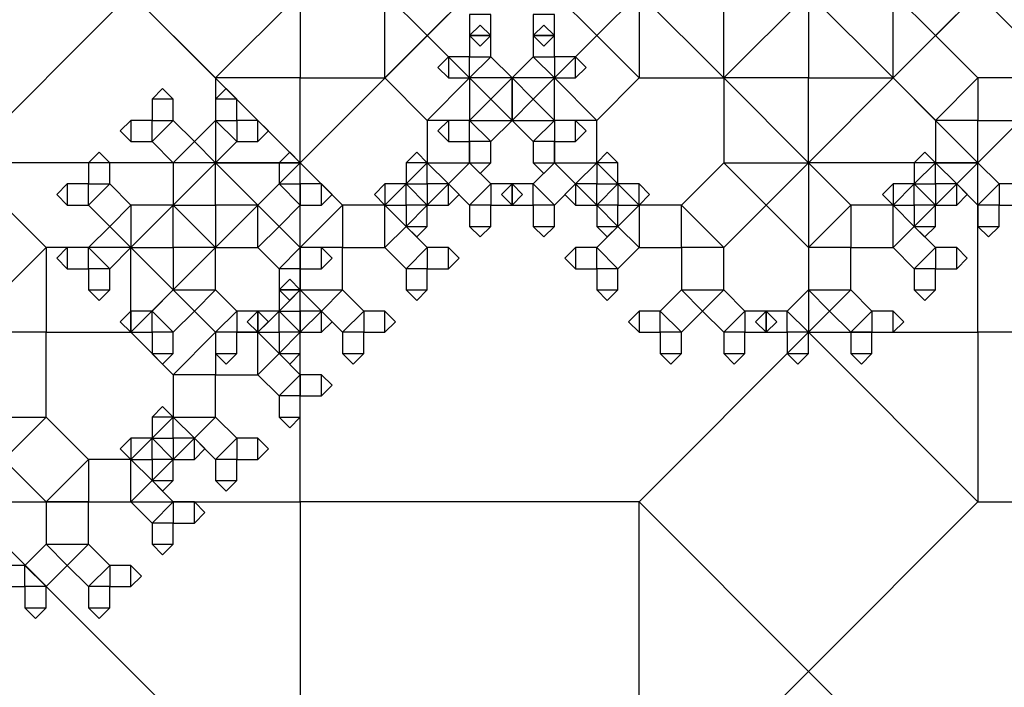
# Model space of a CAD drawing. Units: inches. Extents: x -2.46 to 3.46, y 0 to 3.96.
# Drawn here: x 2.29 to 3.02, y 2.11 to 2.61 of the extents above; entities that cross this region are included whole.
import ezdxf

# ---------------------------------------------------------------- set-up
doc = ezdxf.new("R2010")
doc.units = ezdxf.units.IN
doc.header["$MEASUREMENT"] = 0

msp = doc.modelspace()

# ---------------------------------------------------------------- linework, layer by layer
for points in [[(2.125, 2.625), (2.25, 2.5), (2.375, 2.625), (2.25, 2.75), (2.125, 2.625), (2.125, 2.75), (2.25, 2.75)], [(2.5, 2.75), (2.375, 2.625), (2.5, 2.5), (2.625, 2.625), (2.5, 2.75), (2.625, 2.75), (2.625, 2.625)], [(2.5, 2.625), (2.4375, 2.6875), (2.375, 2.625), (2.4375, 2.5625), (2.5, 2.625), (2.5, 2.5625), (2.4375, 2.5625)], [(2.875, 2.625), (2.8125, 2.6875), (2.75, 2.625), (2.8125, 2.5625), (2.875, 2.625), (2.875, 2.5625), (2.8125, 2.5625)], [(2.59375, 2.65625), (2.5625, 2.625), (2.59375, 2.59375), (2.625, 2.625), (2.59375, 2.65625), (2.625, 2.65625), (2.625, 2.625)], [(2.6875, 2.625), (2.71875, 2.59375), (2.75, 2.625), (2.71875, 2.65625), (2.6875, 2.625), (2.6875, 2.65625), (2.71875, 2.65625)], [(2.96875, 2.65625), (2.9375, 2.625), (2.96875, 2.59375), (3, 2.625), (2.96875, 2.65625), (3, 2.65625), (3, 2.625)], [(2.25, 2.5), (2.25, 2.25), (2.5, 2.25), (2.5, 2.5), (2.25, 2.5), (2.375, 2.625), (2.5, 2.5)], [(2.5625, 2.625), (2.5, 2.625), (2.5, 2.5625), (2.5625, 2.5625), (2.5625, 2.625), (2.59375, 2.59375), (2.5625, 2.5625)], [(2.75, 2.5625), (2.8125, 2.5625), (2.8125, 2.625), (2.75, 2.625), (2.75, 2.5625), (2.71875, 2.59375), (2.75, 2.625)], [(2.8125, 2.5625), (2.875, 2.5), (2.9375, 2.5625), (2.875, 2.625), (2.8125, 2.5625), (2.8125, 2.625), (2.875, 2.625)], [(2.9375, 2.625), (2.875, 2.625), (2.875, 2.5625), (2.9375, 2.5625), (2.9375, 2.625), (2.96875, 2.59375), (2.9375, 2.5625)], [(3, 2.625), (2.9375, 2.5625), (3, 2.5), (3.0625, 2.5625), (3, 2.625), (3.0625, 2.625), (3.0625, 2.5625)], [(2.64062, 2.59375), (2.64062, 2.60937), (2.625, 2.60937), (2.625, 2.59375), (2.64062, 2.59375), (2.63281, 2.58594), (2.625, 2.59375)], [(2.6875, 2.59375), (2.6875, 2.60937), (2.67188, 2.60937), (2.67188, 2.59375), (2.6875, 2.59375), (2.67969, 2.58594), (2.67188, 2.59375)], [(2.625, 2.59375), (2.625, 2.57812), (2.64062, 2.57812), (2.64062, 2.59375), (2.625, 2.59375), (2.63281, 2.60156), (2.64062, 2.59375)], [(2.67188, 2.59375), (2.67188, 2.57812), (2.6875, 2.57812), (2.6875, 2.59375), (2.67188, 2.59375), (2.67969, 2.60156), (2.6875, 2.59375)], [(2.625, 2.5625), (2.59375, 2.59375), (2.5625, 2.5625), (2.59375, 2.53125), (2.625, 2.5625), (2.625, 2.53125), (2.59375, 2.53125)], [(2.71875, 2.53125), (2.75, 2.5625), (2.71875, 2.59375), (2.6875, 2.5625), (2.71875, 2.53125), (2.6875, 2.53125), (2.6875, 2.5625)], [(3, 2.5625), (2.96875, 2.59375), (2.9375, 2.5625), (2.96875, 2.53125), (3, 2.5625), (3, 2.53125), (2.96875, 2.53125)], [(2.60937, 2.5625), (2.625, 2.5625), (2.625, 2.57812), (2.60937, 2.57812), (2.60937, 2.5625), (2.60156, 2.57031), (2.60937, 2.57812)], [(2.625, 2.5625), (2.64062, 2.54687), (2.65625, 2.5625), (2.64062, 2.57812), (2.625, 2.5625), (2.625, 2.57812), (2.64062, 2.57812)], [(2.67188, 2.57812), (2.65625, 2.5625), (2.67188, 2.54687), (2.6875, 2.5625), (2.67188, 2.57812), (2.6875, 2.57812), (2.6875, 2.5625)], [(2.70312, 2.57812), (2.6875, 2.57812), (2.6875, 2.5625), (2.70312, 2.5625), (2.70312, 2.57812), (2.71094, 2.57031), (2.70312, 2.5625)], [(2.5, 2.5), (2.5, 2.5625), (2.4375, 2.5625), (2.4375, 2.5), (2.5, 2.5), (2.46875, 2.46875), (2.4375, 2.5)], [(2.65625, 2.5625), (2.625, 2.5625), (2.625, 2.53125), (2.65625, 2.53125), (2.65625, 2.5625), (2.67188, 2.54687), (2.65625, 2.53125)], [(2.65625, 2.53125), (2.6875, 2.53125), (2.6875, 2.5625), (2.65625, 2.5625), (2.65625, 2.53125), (2.64062, 2.54687), (2.65625, 2.5625)], [(2.875, 2.5), (2.875, 2.5625), (2.8125, 2.5625), (2.8125, 2.5), (2.875, 2.5), (2.84375, 2.46875), (2.8125, 2.5)], [(2.875, 2.5), (2.875, 2.375), (3, 2.375), (3, 2.5), (2.875, 2.5), (2.9375, 2.5625), (3, 2.5)], [(3.03125, 2.5625), (3, 2.5625), (3, 2.53125), (3.03125, 2.53125), (3.03125, 2.5625), (3.04688, 2.54687), (3.03125, 2.53125)], [(2.39062, 2.54687), (2.39062, 2.53125), (2.40625, 2.53125), (2.40625, 2.54687), (2.39062, 2.54687), (2.39844, 2.55469), (2.40625, 2.54687)], [(2.4375, 2.54687), (2.4375, 2.53125), (2.45312, 2.53125), (2.45312, 2.54687), (2.4375, 2.54687), (2.44531, 2.55469), (2.45312, 2.54687)], [(2.64062, 2.51562), (2.65625, 2.53125), (2.64062, 2.54687), (2.625, 2.53125), (2.64062, 2.51562), (2.625, 2.51562), (2.625, 2.53125)], [(2.6875, 2.53125), (2.67188, 2.54687), (2.65625, 2.53125), (2.67188, 2.51562), (2.6875, 2.53125), (2.6875, 2.51562), (2.67188, 2.51562)], [(2.375, 2.51562), (2.39062, 2.51562), (2.39062, 2.53125), (2.375, 2.53125), (2.375, 2.51562), (2.36719, 2.52344), (2.375, 2.53125)], [(2.39062, 2.51562), (2.40625, 2.5), (2.42187, 2.51562), (2.40625, 2.53125), (2.39062, 2.51562), (2.39062, 2.53125), (2.40625, 2.53125)], [(2.4375, 2.53125), (2.42187, 2.51562), (2.4375, 2.5), (2.45312, 2.51562), (2.4375, 2.53125), (2.45312, 2.53125), (2.45312, 2.51562)], [(2.46875, 2.53125), (2.45312, 2.53125), (2.45312, 2.51562), (2.46875, 2.51562), (2.46875, 2.53125), (2.47656, 2.52344), (2.46875, 2.51562)], [(2.625, 2.5), (2.625, 2.53125), (2.59375, 2.53125), (2.59375, 2.5), (2.625, 2.5), (2.60937, 2.48437), (2.59375, 2.5)], [(2.60937, 2.51562), (2.625, 2.51562), (2.625, 2.53125), (2.60937, 2.53125), (2.60937, 2.51562), (2.60156, 2.52344), (2.60937, 2.53125)], [(2.71875, 2.5), (2.71875, 2.53125), (2.6875, 2.53125), (2.6875, 2.5), (2.71875, 2.5), (2.70312, 2.48437), (2.6875, 2.5)], [(2.70312, 2.53125), (2.6875, 2.53125), (2.6875, 2.51562), (2.70312, 2.51562), (2.70312, 2.53125), (2.71094, 2.52344), (2.70312, 2.51562)], [(3, 2.5), (3, 2.53125), (2.96875, 2.53125), (2.96875, 2.5), (3, 2.5), (2.98438, 2.48437), (2.96875, 2.5)], [(2.40625, 2.5), (2.40625, 2.46875), (2.4375, 2.46875), (2.4375, 2.5), (2.40625, 2.5), (2.42187, 2.51562), (2.4375, 2.5)], [(2.64062, 2.5), (2.64062, 2.51562), (2.625, 2.51562), (2.625, 2.5), (2.64062, 2.5), (2.63281, 2.49219), (2.625, 2.5)], [(2.6875, 2.5), (2.6875, 2.51562), (2.67188, 2.51562), (2.67188, 2.5), (2.6875, 2.5), (2.67969, 2.49219), (2.67188, 2.5)], [(2.34375, 2.5), (2.34375, 2.48437), (2.35937, 2.48437), (2.35937, 2.5), (2.34375, 2.5), (2.35156, 2.50781), (2.35937, 2.5)], [(2.48437, 2.5), (2.48437, 2.48437), (2.5, 2.48437), (2.5, 2.5), (2.48437, 2.5), (2.49219, 2.50781), (2.5, 2.5)], [(2.57812, 2.5), (2.57812, 2.48437), (2.59375, 2.48437), (2.59375, 2.5), (2.57812, 2.5), (2.58594, 2.50781), (2.59375, 2.5)], [(2.71875, 2.5), (2.71875, 2.48437), (2.73438, 2.48437), (2.73438, 2.5), (2.71875, 2.5), (2.72656, 2.50781), (2.73438, 2.5)], [(2.95312, 2.5), (2.95312, 2.48437), (2.96875, 2.48437), (2.96875, 2.5), (2.95312, 2.5), (2.96094, 2.50781), (2.96875, 2.5)], [(2.3125, 2.4375), (2.25, 2.5), (2.1875, 2.4375), (2.25, 2.375), (2.3125, 2.4375), (2.3125, 2.375), (2.25, 2.375)], [(2.4375, 2.4375), (2.46875, 2.46875), (2.4375, 2.5), (2.40625, 2.46875), (2.4375, 2.4375), (2.40625, 2.4375), (2.40625, 2.46875)], [(2.53125, 2.46875), (2.5, 2.5), (2.46875, 2.46875), (2.5, 2.4375), (2.53125, 2.46875), (2.53125, 2.4375), (2.5, 2.4375)], [(2.59375, 2.46875), (2.60937, 2.48437), (2.59375, 2.5), (2.57812, 2.48437), (2.59375, 2.46875), (2.57812, 2.46875), (2.57812, 2.48437)], [(2.64062, 2.48437), (2.625, 2.5), (2.60937, 2.48437), (2.625, 2.46875), (2.64062, 2.48437), (2.64062, 2.46875), (2.625, 2.46875)], [(2.6875, 2.46875), (2.70312, 2.48437), (2.6875, 2.5), (2.67188, 2.48437), (2.6875, 2.46875), (2.67188, 2.46875), (2.67188, 2.48437)], [(2.73438, 2.48437), (2.71875, 2.5), (2.70312, 2.48437), (2.71875, 2.46875), (2.73438, 2.48437), (2.73438, 2.46875), (2.71875, 2.46875)], [(2.8125, 2.4375), (2.84375, 2.46875), (2.8125, 2.5), (2.78125, 2.46875), (2.8125, 2.4375), (2.78125, 2.4375), (2.78125, 2.46875)], [(2.90625, 2.46875), (2.875, 2.5), (2.84375, 2.46875), (2.875, 2.4375), (2.90625, 2.46875), (2.90625, 2.4375), (2.875, 2.4375)], [(2.96875, 2.46875), (2.98438, 2.48437), (2.96875, 2.5), (2.95312, 2.48437), (2.96875, 2.46875), (2.95312, 2.46875), (2.95312, 2.48437)], [(3.01562, 2.48437), (3, 2.5), (2.98438, 2.48437), (3, 2.46875), (3.01562, 2.48437), (3.01562, 2.46875), (3, 2.46875)], [(2.32812, 2.46875), (2.34375, 2.46875), (2.34375, 2.48437), (2.32812, 2.48437), (2.32812, 2.46875), (2.32031, 2.47656), (2.32812, 2.48437)], [(2.34375, 2.46875), (2.35937, 2.45312), (2.375, 2.46875), (2.35937, 2.48437), (2.34375, 2.46875), (2.34375, 2.48437), (2.35937, 2.48437)], [(2.48437, 2.48437), (2.46875, 2.46875), (2.48437, 2.45312), (2.5, 2.46875), (2.48437, 2.48437), (2.5, 2.48437), (2.5, 2.46875)], [(2.51562, 2.48437), (2.5, 2.48437), (2.5, 2.46875), (2.51562, 2.46875), (2.51562, 2.48437), (2.52344, 2.47656), (2.51562, 2.46875)], [(2.5625, 2.46875), (2.57812, 2.46875), (2.57812, 2.48437), (2.5625, 2.48437), (2.5625, 2.46875), (2.55469, 2.47656), (2.5625, 2.48437)], [(2.57812, 2.48437), (2.5625, 2.46875), (2.57812, 2.45312), (2.59375, 2.46875), (2.57812, 2.48437), (2.59375, 2.48437), (2.59375, 2.46875)], [(2.60937, 2.48437), (2.59375, 2.48437), (2.59375, 2.46875), (2.60937, 2.46875), (2.60937, 2.48437), (2.61719, 2.47656), (2.60937, 2.46875)], [(2.65625, 2.48437), (2.64062, 2.48437), (2.64062, 2.46875), (2.65625, 2.46875), (2.65625, 2.48437), (2.66406, 2.47656), (2.65625, 2.46875)], [(2.65625, 2.46875), (2.67188, 2.46875), (2.67188, 2.48437), (2.65625, 2.48437), (2.65625, 2.46875), (2.64844, 2.47656), (2.65625, 2.48437)], [(2.70312, 2.46875), (2.71875, 2.46875), (2.71875, 2.48437), (2.70312, 2.48437), (2.70312, 2.46875), (2.69531, 2.47656), (2.70312, 2.48437)], [(2.71875, 2.46875), (2.73438, 2.45312), (2.75, 2.46875), (2.73438, 2.48437), (2.71875, 2.46875), (2.71875, 2.48437), (2.73438, 2.48437)], [(2.75, 2.48437), (2.73438, 2.48437), (2.73438, 2.46875), (2.75, 2.46875), (2.75, 2.48437), (2.75781, 2.47656), (2.75, 2.46875)], [(2.9375, 2.46875), (2.95312, 2.46875), (2.95312, 2.48437), (2.9375, 2.48437), (2.9375, 2.46875), (2.92969, 2.47656), (2.9375, 2.48437)], [(2.95312, 2.48437), (2.9375, 2.46875), (2.95312, 2.45312), (2.96875, 2.46875), (2.95312, 2.48437), (2.96875, 2.48437), (2.96875, 2.46875)], [(2.98438, 2.48437), (2.96875, 2.48437), (2.96875, 2.46875), (2.98438, 2.46875), (2.98438, 2.48437), (2.99219, 2.47656), (2.98438, 2.46875)], [(3.03125, 2.48437), (3.01562, 2.48437), (3.01562, 2.46875), (3.03125, 2.46875), (3.03125, 2.48437), (3.03906, 2.47656), (3.03125, 2.46875)], [(2.375, 2.4375), (2.40625, 2.4375), (2.40625, 2.46875), (2.375, 2.46875), (2.375, 2.4375), (2.35937, 2.45312), (2.375, 2.46875)], [(2.40625, 2.46875), (2.375, 2.4375), (2.40625, 2.40625), (2.4375, 2.4375), (2.40625, 2.46875), (2.4375, 2.46875), (2.4375, 2.4375)], [(2.46875, 2.46875), (2.4375, 2.46875), (2.4375, 2.4375), (2.46875, 2.4375), (2.46875, 2.46875), (2.48437, 2.45312), (2.46875, 2.4375)], [(2.5625, 2.46875), (2.53125, 2.46875), (2.53125, 2.4375), (2.5625, 2.4375), (2.5625, 2.46875), (2.57812, 2.45312), (2.5625, 2.4375)], [(2.59375, 2.45312), (2.59375, 2.46875), (2.57812, 2.46875), (2.57812, 2.45312), (2.59375, 2.45312), (2.58594, 2.44531), (2.57812, 2.45312)], [(2.64062, 2.45312), (2.64062, 2.46875), (2.625, 2.46875), (2.625, 2.45312), (2.64062, 2.45312), (2.63281, 2.44531), (2.625, 2.45312)], [(2.6875, 2.45312), (2.6875, 2.46875), (2.67188, 2.46875), (2.67188, 2.45312), (2.6875, 2.45312), (2.67969, 2.44531), (2.67188, 2.45312)], [(2.73438, 2.45312), (2.73438, 2.46875), (2.71875, 2.46875), (2.71875, 2.45312), (2.73438, 2.45312), (2.72656, 2.44531), (2.71875, 2.45312)], [(2.75, 2.4375), (2.78125, 2.4375), (2.78125, 2.46875), (2.75, 2.46875), (2.75, 2.4375), (2.73438, 2.45312), (2.75, 2.46875)], [(2.9375, 2.46875), (2.90625, 2.46875), (2.90625, 2.4375), (2.9375, 2.4375), (2.9375, 2.46875), (2.95312, 2.45312), (2.9375, 2.4375)], [(2.96875, 2.45312), (2.96875, 2.46875), (2.95312, 2.46875), (2.95312, 2.45312), (2.96875, 2.45312), (2.96094, 2.44531), (2.95312, 2.45312)], [(3.01562, 2.45312), (3.01562, 2.46875), (3, 2.46875), (3, 2.45312), (3.01562, 2.45312), (3.00781, 2.44531), (3, 2.45312)], [(2.35937, 2.42187), (2.375, 2.4375), (2.35937, 2.45312), (2.34375, 2.4375), (2.35937, 2.42187), (2.34375, 2.42187), (2.34375, 2.4375)], [(2.5, 2.4375), (2.48437, 2.45312), (2.46875, 2.4375), (2.48437, 2.42187), (2.5, 2.4375), (2.5, 2.42187), (2.48437, 2.42187)], [(2.59375, 2.4375), (2.57812, 2.45312), (2.5625, 2.4375), (2.57812, 2.42187), (2.59375, 2.4375), (2.59375, 2.42187), (2.57812, 2.42187)], [(2.73438, 2.42187), (2.75, 2.4375), (2.73438, 2.45312), (2.71875, 2.4375), (2.73438, 2.42187), (2.71875, 2.42187), (2.71875, 2.4375)], [(2.96875, 2.4375), (2.95312, 2.45312), (2.9375, 2.4375), (2.95312, 2.42187), (2.96875, 2.4375), (2.96875, 2.42187), (2.95312, 2.42187)], [(2.375, 2.4375), (2.3125, 2.4375), (2.3125, 2.375), (2.375, 2.375), (2.375, 2.4375), (2.40625, 2.40625), (2.375, 2.375)], [(2.32812, 2.42187), (2.34375, 2.42187), (2.34375, 2.4375), (2.32812, 2.4375), (2.32812, 2.42187), (2.32031, 2.42969), (2.32812, 2.4375)], [(2.4375, 2.40625), (2.4375, 2.4375), (2.40625, 2.4375), (2.40625, 2.40625), (2.4375, 2.40625), (2.42187, 2.39062), (2.40625, 2.40625)], [(2.53125, 2.40625), (2.53125, 2.4375), (2.5, 2.4375), (2.5, 2.40625), (2.53125, 2.40625), (2.51562, 2.39062), (2.5, 2.40625)], [(2.51562, 2.4375), (2.5, 2.4375), (2.5, 2.42187), (2.51562, 2.42187), (2.51562, 2.4375), (2.52344, 2.42969), (2.51562, 2.42187)], [(2.60937, 2.4375), (2.59375, 2.4375), (2.59375, 2.42187), (2.60937, 2.42187), (2.60937, 2.4375), (2.61719, 2.42969), (2.60937, 2.42187)], [(2.70312, 2.42187), (2.71875, 2.42187), (2.71875, 2.4375), (2.70312, 2.4375), (2.70312, 2.42187), (2.69531, 2.42969), (2.70312, 2.4375)], [(2.8125, 2.40625), (2.8125, 2.4375), (2.78125, 2.4375), (2.78125, 2.40625), (2.8125, 2.40625), (2.79688, 2.39062), (2.78125, 2.40625)], [(2.90625, 2.40625), (2.90625, 2.4375), (2.875, 2.4375), (2.875, 2.40625), (2.90625, 2.40625), (2.89062, 2.39062), (2.875, 2.40625)], [(2.98438, 2.4375), (2.96875, 2.4375), (2.96875, 2.42187), (2.98438, 2.42187), (2.98438, 2.4375), (2.99219, 2.42969), (2.98438, 2.42187)], [(2.35937, 2.40625), (2.35937, 2.42187), (2.34375, 2.42187), (2.34375, 2.40625), (2.35937, 2.40625), (2.35156, 2.39844), (2.34375, 2.40625)], [(2.5, 2.40625), (2.5, 2.42187), (2.48437, 2.42187), (2.48437, 2.40625), (2.5, 2.40625), (2.49219, 2.39844), (2.48437, 2.40625)], [(2.59375, 2.40625), (2.59375, 2.42187), (2.57812, 2.42187), (2.57812, 2.40625), (2.59375, 2.40625), (2.58594, 2.39844), (2.57812, 2.40625)], [(2.73438, 2.40625), (2.73438, 2.42187), (2.71875, 2.42187), (2.71875, 2.40625), (2.73438, 2.40625), (2.72656, 2.39844), (2.71875, 2.40625)], [(2.96875, 2.40625), (2.96875, 2.42187), (2.95312, 2.42187), (2.95312, 2.40625), (2.96875, 2.40625), (2.96094, 2.39844), (2.95312, 2.40625)], [(2.48437, 2.40625), (2.48437, 2.39062), (2.5, 2.39062), (2.5, 2.40625), (2.48437, 2.40625), (2.49219, 2.41406), (2.5, 2.40625)], [(2.4375, 2.375), (2.40625, 2.40625), (2.375, 2.375), (2.40625, 2.34375), (2.4375, 2.375), (2.4375, 2.34375), (2.40625, 2.34375)], [(2.40625, 2.375), (2.42187, 2.39062), (2.40625, 2.40625), (2.39062, 2.39062), (2.40625, 2.375), (2.39062, 2.375), (2.39062, 2.39062)], [(2.45312, 2.39062), (2.4375, 2.40625), (2.42187, 2.39062), (2.4375, 2.375), (2.45312, 2.39062), (2.45312, 2.375), (2.4375, 2.375)], [(2.5, 2.375), (2.51562, 2.39062), (2.5, 2.40625), (2.48437, 2.39062), (2.5, 2.375), (2.48437, 2.375), (2.48437, 2.39062)], [(2.54687, 2.39062), (2.53125, 2.40625), (2.51562, 2.39062), (2.53125, 2.375), (2.54687, 2.39062), (2.54687, 2.375), (2.53125, 2.375)], [(2.78125, 2.375), (2.79688, 2.39062), (2.78125, 2.40625), (2.76562, 2.39062), (2.78125, 2.375), (2.76562, 2.375), (2.76562, 2.39062)], [(2.82812, 2.39062), (2.8125, 2.40625), (2.79688, 2.39062), (2.8125, 2.375), (2.82812, 2.39062), (2.82812, 2.375), (2.8125, 2.375)], [(2.875, 2.375), (2.89062, 2.39062), (2.875, 2.40625), (2.85938, 2.39062), (2.875, 2.375), (2.85938, 2.375), (2.85938, 2.39062)], [(2.92188, 2.39062), (2.90625, 2.40625), (2.89062, 2.39062), (2.90625, 2.375), (2.92188, 2.39062), (2.92188, 2.375), (2.90625, 2.375)], [(2.375, 2.375), (2.39062, 2.375), (2.39062, 2.39062), (2.375, 2.39062), (2.375, 2.375), (2.36719, 2.38281), (2.375, 2.39062)], [(2.46875, 2.39062), (2.45312, 2.39062), (2.45312, 2.375), (2.46875, 2.375), (2.46875, 2.39062), (2.47656, 2.38281), (2.46875, 2.375)], [(2.46875, 2.375), (2.48437, 2.375), (2.48437, 2.39062), (2.46875, 2.39062), (2.46875, 2.375), (2.46094, 2.38281), (2.46875, 2.39062)], [(2.48437, 2.39062), (2.46875, 2.375), (2.48437, 2.35937), (2.5, 2.375), (2.48437, 2.39062), (2.5, 2.39062), (2.5, 2.375)], [(2.51562, 2.39062), (2.5, 2.39062), (2.5, 2.375), (2.51562, 2.375), (2.51562, 2.39062), (2.52344, 2.38281), (2.51562, 2.375)], [(2.5625, 2.39062), (2.54687, 2.39062), (2.54687, 2.375), (2.5625, 2.375), (2.5625, 2.39062), (2.57031, 2.38281), (2.5625, 2.375)], [(2.75, 2.375), (2.76562, 2.375), (2.76562, 2.39062), (2.75, 2.39062), (2.75, 2.375), (2.74219, 2.38281), (2.75, 2.39062)], [(2.84375, 2.39062), (2.82812, 2.39062), (2.82812, 2.375), (2.84375, 2.375), (2.84375, 2.39062), (2.85156, 2.38281), (2.84375, 2.375)], [(2.84375, 2.375), (2.85938, 2.375), (2.85938, 2.39062), (2.84375, 2.39062), (2.84375, 2.375), (2.83594, 2.38281), (2.84375, 2.39062)], [(2.9375, 2.39062), (2.92188, 2.39062), (2.92188, 2.375), (2.9375, 2.375), (2.9375, 2.39062), (2.94531, 2.38281), (2.9375, 2.375)], [(2.3125, 2.3125), (2.3125, 2.375), (2.25, 2.375), (2.25, 2.3125), (2.3125, 2.3125), (2.28125, 2.28125), (2.25, 2.3125)], [(2.40625, 2.35937), (2.40625, 2.375), (2.39062, 2.375), (2.39062, 2.35937), (2.40625, 2.35937), (2.39844, 2.35156), (2.39062, 2.35937)], [(2.46875, 2.375), (2.4375, 2.375), (2.4375, 2.34375), (2.46875, 2.34375), (2.46875, 2.375), (2.48437, 2.35937), (2.46875, 2.34375)], [(2.45312, 2.35937), (2.45312, 2.375), (2.4375, 2.375), (2.4375, 2.35937), (2.45312, 2.35937), (2.44531, 2.35156), (2.4375, 2.35937)], [(2.5, 2.35937), (2.5, 2.375), (2.48437, 2.375), (2.48437, 2.35937), (2.5, 2.35937), (2.49219, 2.35156), (2.48437, 2.35937)], [(2.54687, 2.35937), (2.54687, 2.375), (2.53125, 2.375), (2.53125, 2.35937), (2.54687, 2.35937), (2.53906, 2.35156), (2.53125, 2.35937)], [(2.875, 2.375), (2.75, 2.25), (2.875, 2.125), (3, 2.25), (2.875, 2.375), (3, 2.375), (3, 2.25)], [(2.78125, 2.35937), (2.78125, 2.375), (2.76562, 2.375), (2.76562, 2.35937), (2.78125, 2.35937), (2.77344, 2.35156), (2.76562, 2.35937)], [(2.82812, 2.35937), (2.82812, 2.375), (2.8125, 2.375), (2.8125, 2.35937), (2.82812, 2.35937), (2.82031, 2.35156), (2.8125, 2.35937)], [(2.875, 2.35937), (2.875, 2.375), (2.85938, 2.375), (2.85938, 2.35937), (2.875, 2.35937), (2.86719, 2.35156), (2.85938, 2.35937)], [(2.92188, 2.35937), (2.92188, 2.375), (2.90625, 2.375), (2.90625, 2.35937), (2.92188, 2.35937), (2.91406, 2.35156), (2.90625, 2.35937)], [(3.125, 2.375), (3, 2.375), (3, 2.25), (3.125, 2.25), (3.125, 2.375), (3.1875, 2.3125), (3.125, 2.25)], [(2.5, 2.34375), (2.48437, 2.35937), (2.46875, 2.34375), (2.48437, 2.32812), (2.5, 2.34375), (2.5, 2.32812), (2.48437, 2.32812)], [(2.4375, 2.3125), (2.4375, 2.34375), (2.40625, 2.34375), (2.40625, 2.3125), (2.4375, 2.3125), (2.42187, 2.29687), (2.40625, 2.3125)], [(2.51562, 2.34375), (2.5, 2.34375), (2.5, 2.32812), (2.51562, 2.32812), (2.51562, 2.34375), (2.52344, 2.33594), (2.51562, 2.32812)], [(2.5, 2.3125), (2.5, 2.32812), (2.48437, 2.32812), (2.48437, 2.3125), (2.5, 2.3125), (2.49219, 2.30469), (2.48437, 2.3125)], [(2.39062, 2.3125), (2.39062, 2.29687), (2.40625, 2.29687), (2.40625, 2.3125), (2.39062, 2.3125), (2.39844, 2.32031), (2.40625, 2.3125)], [(2.34375, 2.28125), (2.3125, 2.3125), (2.28125, 2.28125), (2.3125, 2.25), (2.34375, 2.28125), (2.34375, 2.25), (2.3125, 2.25)], [(2.40625, 2.28125), (2.42187, 2.29687), (2.40625, 2.3125), (2.39062, 2.29687), (2.40625, 2.28125), (2.39062, 2.28125), (2.39062, 2.29687)], [(2.45312, 2.29687), (2.4375, 2.3125), (2.42187, 2.29687), (2.4375, 2.28125), (2.45312, 2.29687), (2.45312, 2.28125), (2.4375, 2.28125)], [(2.375, 2.28125), (2.39062, 2.28125), (2.39062, 2.29687), (2.375, 2.29687), (2.375, 2.28125), (2.36719, 2.28906), (2.375, 2.29687)], [(2.39062, 2.29687), (2.375, 2.28125), (2.39062, 2.26562), (2.40625, 2.28125), (2.39062, 2.29687), (2.40625, 2.29687), (2.40625, 2.28125)], [(2.42187, 2.29687), (2.40625, 2.29687), (2.40625, 2.28125), (2.42187, 2.28125), (2.42187, 2.29687), (2.42969, 2.28906), (2.42187, 2.28125)], [(2.46875, 2.29687), (2.45312, 2.29687), (2.45312, 2.28125), (2.46875, 2.28125), (2.46875, 2.29687), (2.47656, 2.28906), (2.46875, 2.28125)], [(2.375, 2.28125), (2.34375, 2.28125), (2.34375, 2.25), (2.375, 2.25), (2.375, 2.28125), (2.39062, 2.26562), (2.375, 2.25)], [(2.40625, 2.26562), (2.40625, 2.28125), (2.39062, 2.28125), (2.39062, 2.26562), (2.40625, 2.26562), (2.39844, 2.25781), (2.39062, 2.26562)], [(2.45312, 2.26562), (2.45312, 2.28125), (2.4375, 2.28125), (2.4375, 2.26562), (2.45312, 2.26562), (2.44531, 2.25781), (2.4375, 2.26562)], [(2.40625, 2.25), (2.39062, 2.26562), (2.375, 2.25), (2.39062, 2.23437), (2.40625, 2.25), (2.40625, 2.23437), (2.39062, 2.23437)], [(2.25, 2.25), (2, 2), (2.25, 1.75), (2.5, 2), (2.25, 2.25), (2.5, 2.25), (2.5, 2)], [(2.34375, 2.21875), (2.34375, 2.25), (2.3125, 2.25), (2.3125, 2.21875), (2.34375, 2.21875), (2.32812, 2.20312), (2.3125, 2.21875)], [(2.42187, 2.25), (2.40625, 2.25), (2.40625, 2.23437), (2.42187, 2.23437), (2.42187, 2.25), (2.42969, 2.24219), (2.42187, 2.23437)], [(2.75, 2.25), (2.5, 2.25), (2.5, 2), (2.75, 2), (2.75, 2.25), (2.875, 2.125), (2.75, 2)], [(2.40625, 2.21875), (2.40625, 2.23437), (2.39062, 2.23437), (2.39062, 2.21875), (2.40625, 2.21875), (2.39844, 2.21094), (2.39062, 2.21875)], [(2.3125, 2.1875), (2.32812, 2.20312), (2.3125, 2.21875), (2.29687, 2.20312), (2.3125, 2.1875), (2.29687, 2.1875), (2.29687, 2.20312)], [(2.35937, 2.20312), (2.34375, 2.21875), (2.32812, 2.20312), (2.34375, 2.1875), (2.35937, 2.20312), (2.35937, 2.1875), (2.34375, 2.1875)], [(2.28125, 2.1875), (2.29687, 2.1875), (2.29687, 2.20312), (2.28125, 2.20312), (2.28125, 2.1875), (2.27344, 2.19531), (2.28125, 2.20312)], [(2.375, 2.20312), (2.35937, 2.20312), (2.35937, 2.1875), (2.375, 2.1875), (2.375, 2.20312), (2.38281, 2.19531), (2.375, 2.1875)], [(2.3125, 2.17187), (2.3125, 2.1875), (2.29687, 2.1875), (2.29687, 2.17187), (2.3125, 2.17187), (2.30469, 2.16406), (2.29687, 2.17187)], [(2.35937, 2.17187), (2.35937, 2.1875), (2.34375, 2.1875), (2.34375, 2.17187), (2.35937, 2.17187), (2.35156, 2.16406), (2.34375, 2.17187)], [(3, 2), (2.875, 2.125), (2.75, 2), (2.875, 1.875), (3, 2), (3, 1.875), (2.875, 1.875)]]:
    msp.add_lwpolyline(points)

doc.saveas('drawing.dxf')
